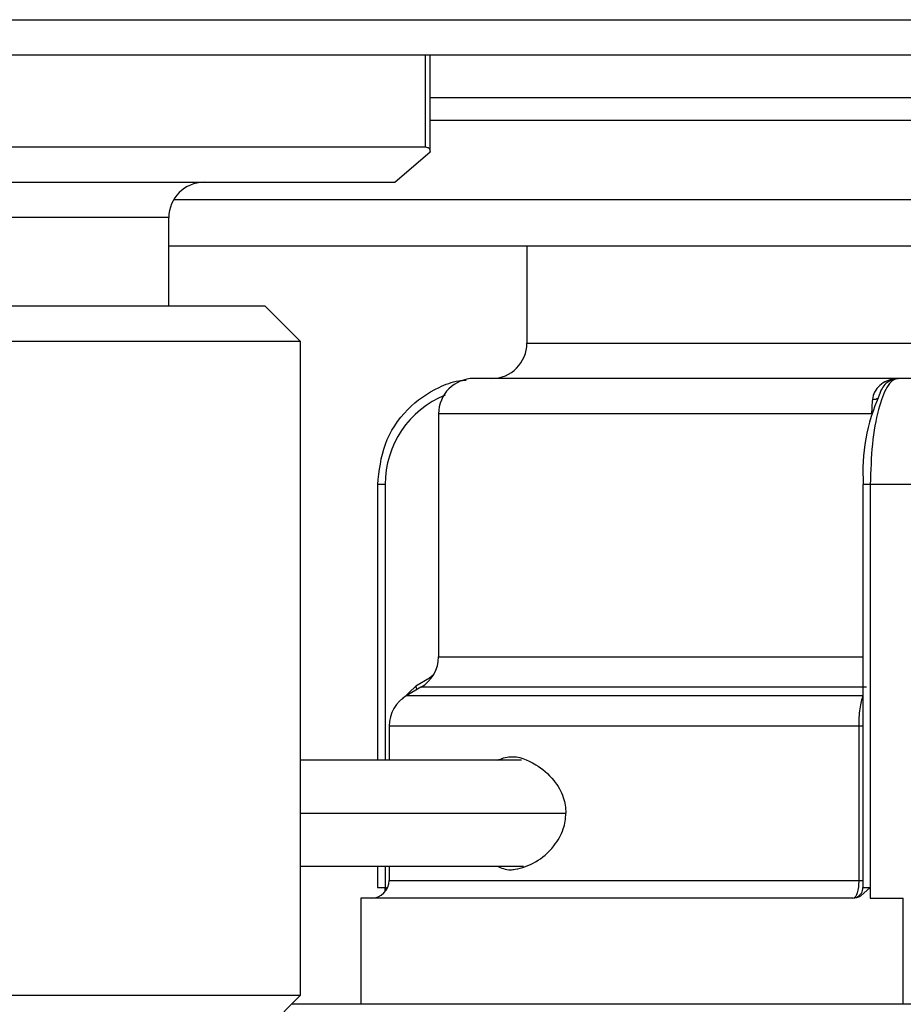
# Model space of a CAD drawing. Units: inches. Extents: x 0 to 15.8, y 1.6 to 9.4.
# Drawn here: x 10.5 to 10.6, y 4.7 to 4.8 of the extents above; entities that cross this region are included whole.
import ezdxf

# ---------------------------------------------------------------- set-up
doc = ezdxf.new("R2010")
doc.units = ezdxf.units.IN
doc.header["$MEASUREMENT"] = 0

msp = doc.modelspace()

# ---------------------------------------------------------------- linework, layer by layer
at = {"color": 7, "linetype": 'Continuous', "lineweight": 25}
for p, q in [((9.525573156940299, 4.75965481068209), (10.70228821375013, 4.75965481068209)), ((9.525573156940299, 4.75965481068209), (10.70228821375013, 4.75965481068209)), ((10.70228821375013, 4.756422022221088), (9.525573156940299, 4.756422022221088)), ((10.70228821375013, 4.756422022221088), (9.525573156940299, 4.756422022221088)), ((10.5402520503369, 4.747548160001518), (10.5402520503369, 4.756422022221088)), ((10.5402520503369, 4.747548160001518), (10.5402520503369, 4.756422022221088)), ((10.5402520503369, 4.752542772410855), (10.5956080250535, 4.752542772410855)), ((10.5402520503369, 4.752542772410855), (10.5956080250535, 4.752542772410855)), ((10.50155734035224, 4.748016964908425), (10.53981894050151, 4.748016964908425)), ((10.50155734035224, 4.748016964908425), (10.53981894050151, 4.748016964908425)), ((10.53701931004738, 4.744784176447419), (10.5402520503369, 4.747583806901549)), ((10.53701931004738, 4.744784176447419), (10.5402520503369, 4.747583806901549)), ((10.4187305638409, 4.744784176447419), (10.51945540800084, 4.744784176447419)), ((10.4187305638409, 4.744784176447419), (10.51945540800084, 4.744784176447419)), ((10.49875770989811, 4.744784176447419), (10.53701931004738, 4.744784176447419)), ((10.49875770989811, 4.744784176447419), (10.53701931004738, 4.744784176447419)), ((10.51634157902582, 4.733469657691341), (10.51634157902582, 4.74155148432939)), ((10.51634157902582, 4.733469657691341), (10.51634157902582, 4.74155148432939)), ((10.51634157902582, 4.738965253560588), (10.60692259198107, 4.738965253560588)), ((10.51634157902582, 4.738965253560588), (10.60692259198107, 4.738965253560588)), ((10.54910621041848, 4.738965253560588), (10.54910621041848, 4.730075302064517)), ((10.54910621041848, 4.738965253560588), (10.54910621041848, 4.730075302064517)), ((10.52515077102472, 4.733469657691341), (10.41477835831432, 4.733469657691341)), ((10.52515077102472, 4.733469657691341), (10.41477835831432, 4.733469657691341)), ((10.52838351131424, 4.730236869230337), (10.52515077102472, 4.733469657691341)), ((10.52838351131424, 4.730236869230337), (10.52515077102472, 4.733469657691341)), ((10.52838351131424, 4.730236869230337), (10.41249247676403, 4.730236869230337)), ((10.52838351131424, 4.730236869230337), (10.41249247676403, 4.730236869230337)), ((10.52838351131424, 4.670431294302992), (10.52838351131424, 4.730236869230337)), ((10.52838351131424, 4.670431294302992), (10.52838351131424, 4.730236869230337)), ((10.58324298251918, 4.726842513603513), (10.54425712406995, 4.726842513603513)), ((10.58324298251918, 4.726842513603513), (10.54425712406995, 4.726842513603513)), ((10.58268510853369, 4.726800797096178), (10.58285553925303, 4.726815441228084)), ((10.58268510853369, 4.726800797096178), (10.58285553925303, 4.726815441228084)), ((10.58285553925303, 4.726815441228084), (10.58307529757458, 4.726842513603513)), ((10.58324298251918, 4.726842513603513), (10.58285553925303, 4.726815441228084)), ((10.58285553925303, 4.726815441228084), (10.58307529757458, 4.726842513603513)), ((10.58324298251918, 4.726842513603513), (10.58285553925303, 4.726815441228084)), ((10.58900829054151, 4.726842513603513), (10.58307539391755, 4.726842513603513)), ((10.58900829054151, 4.726842513603513), (10.58307539391755, 4.726842513603513)), ((10.54102438378043, 4.723609821485484), (10.54102438378043, 4.701397756360725)), ((10.54102438378043, 4.723609821485484), (10.54102438378043, 4.701397756360725)), ((10.53543374556826, 4.717154553261594), (10.53543374556826, 4.691928976282515)), ((10.53543374556826, 4.717154553261594), (10.53543374556826, 4.691928976282515)), ((10.57984366522925, 4.717154842290512), (10.57984366522925, 4.680291130508849)), ((10.57984366522925, 4.717154842290512), (10.57984366522925, 4.680291130508849)), ((10.58051912581337, 4.717144340906449), (10.58051912581337, 4.680291130508849)), ((10.5835104306124, 4.717144340906449), (10.58051912581337, 4.717144340906449)), ((10.58051912581337, 4.717144340906449), (10.58051912581337, 4.680291130508849)), ((10.5835104306124, 4.717144340906449), (10.58051912581337, 4.717144340906449)), ((10.58653926099944, 4.717144340906449), (10.5835104306124, 4.717144340906449)), ((10.58653926099944, 4.717144340906449), (10.5835104306124, 4.717144340906449)), ((10.54018224985292, 4.699437658573833), (10.53893008023207, 4.69869148224749)), ((10.54018224985292, 4.699437658573833), (10.53893008023207, 4.69869148224749)), ((10.53940803772141, 4.698598125906596), (10.53811492233701, 4.69785156420836)), ((10.53940803772141, 4.698598125906596), (10.53811492233701, 4.69785156420836)), ((10.536498576278, 4.695051933754231), (10.536498576278, 4.691928976282515)), ((10.536498576278, 4.695051933754231), (10.536498576278, 4.691928976282515)), ((10.57946075008283, 4.695051933754231), (10.57946075008283, 4.68093768820105)), ((10.57946075008283, 4.695051933754231), (10.57946075008283, 4.68093768820105)), ((10.54860435987181, 4.691928976282515), (10.52838351131424, 4.691928976282515)), ((10.54860435987181, 4.691928976282515), (10.52838351131424, 4.691928976282515)), ((10.52838351131424, 4.682230803585449), (10.54878731517765, 4.682230803585449)), ((10.52838351131424, 4.682230803585449), (10.54878731517765, 4.682230803585449)), ((10.53543374556826, 4.682230803585449), (10.53543374556826, 4.680291130508849)), ((10.53543374556826, 4.682230803585449), (10.53543374556826, 4.680291130508849)), ((10.536498576278, 4.682230803585449), (10.536498576278, 4.68093768820105)), ((10.536498576278, 4.682230803585449), (10.536498576278, 4.68093768820105)), ((10.53615256049025, 4.680291130508849), (10.53626759400009, 4.680291130508849)), ((10.53615256049025, 4.680291130508849), (10.53626759400009, 4.680291130508849)), ((10.57964303098785, 4.679534356455468), (10.58051912581337, 4.680291130508849)), ((10.57964303098785, 4.679534356455468), (10.58051912581337, 4.680291130508849)), ((10.57996202257165, 4.680291130508849), (10.58051912581337, 4.680291130508849)), ((10.57996202257165, 4.680291130508849), (10.58051912581337, 4.680291130508849)), ((10.58051912581337, 4.680291130508849), (10.58051912581337, 4.679321342142034)), ((10.58051912581337, 4.680291130508849), (10.58051912581337, 4.679321342142034)), ((10.53391239368068, 4.679321342142034), (10.53391239368068, 4.66962316944497)), ((10.57891347382436, 4.679321342142034), (10.53391239368068, 4.679321342142034)), ((10.53391239368068, 4.679321342142034), (10.53391239368068, 4.66962316944497)), ((10.57891347382436, 4.679321342142034), (10.53391239368068, 4.679321342142034)), ((10.58051912581337, 4.679321342142034), (10.5835104306124, 4.679321342142034)), ((10.58051912581337, 4.679321342142034), (10.5835104306124, 4.679321342142034)), ((10.5835104306124, 4.66962316944497), (10.5835104306124, 4.679321342142034)), ((10.5835104306124, 4.66962316944497), (10.5835104306124, 4.679321342142034)), ((10.41249247676403, 4.670431294302992), (10.52838351131424, 4.670431294302992)), ((10.41249247676403, 4.670431294302992), (10.52838351131424, 4.670431294302992)), ((10.52515081919621, 4.667198602184961), (10.52838351131424, 4.670431294302992)), ((10.52515081919621, 4.667198602184961), (10.52838351131424, 4.670431294302992)), ((10.63168350680108, 4.66962316944497), (10.52757533828474, 4.66962316944497)), ((10.63168350680108, 4.66962316944497), (10.52757533828474, 4.66962316944497))]:
    msp.add_line(p, q, dxfattribs=at)
at = {"color": 8, "linetype": 'Continuous', "lineweight": 25}
for p, q in [((10.53981894050151, 4.748016964908425), (10.53981894050151, 4.756422022221088)), ((10.53981894050151, 4.748016964908425), (10.53981894050151, 4.756422022221088)), ((10.59669265424421, 4.750424672148148), (10.5402520503369, 4.750424672148148)), ((10.59669265424421, 4.750424672148148), (10.5402520503369, 4.750424672148148)), ((10.51679441508495, 4.743201550428976), (10.59493641818831, 4.743201550428976)), ((10.51679441508495, 4.743201550428976), (10.59493641818831, 4.743201550428976)), ((10.51634157902582, 4.74155148432939), (10.42100738915172, 4.74155148432939)), ((10.51634157902582, 4.74155148432939), (10.42100738915172, 4.74155148432939)), ((10.54910621041848, 4.730075302064517), (10.60999694442288, 4.730075302064517)), ((10.54910621041848, 4.730075302064517), (10.60999694442288, 4.730075302064517)), ((10.58064104784577, 4.723609821485484), (10.54102438378043, 4.723609821485484)), ((10.58064104784577, 4.723609821485484), (10.54102438378043, 4.723609821485484)), ((10.53615246414728, 4.717144918964289), (10.53615251231877, 4.691928976282515)), ((10.53615246414728, 4.717144918964289), (10.53615251231877, 4.691928976282515)), ((10.54102438378043, 4.701397756360725), (10.57984366522925, 4.701397756360725)), ((10.54102438378043, 4.701397756360725), (10.57984366522925, 4.701397756360725)), ((10.53770112926772, 4.697501164815343), (10.53893008023207, 4.69869148224749)), ((10.53770112926772, 4.697501164815343), (10.53893008023207, 4.69869148224749)), ((10.58018284066591, 4.698598125906596), (10.53940803772141, 4.698598125906596)), ((10.58018284066591, 4.698598125906596), (10.53940803772141, 4.698598125906596)), ((10.53811492233701, 4.69785156420836), (10.57984636283249, 4.69785156420836)), ((10.53811492233701, 4.69785156420836), (10.57984636283249, 4.69785156420836)), ((10.57946075008283, 4.695051933754231), (10.536498576278, 4.695051933754231)), ((10.57946075008283, 4.695051933754231), (10.536498576278, 4.695051933754231)), ((10.57984366522925, 4.695051933754231), (10.57946075008283, 4.695051933754231)), ((10.57984366522925, 4.695051933754231), (10.57946075008283, 4.695051933754231)), ((10.52838351131424, 4.68707993810547), (10.55267061139275, 4.68707993810547)), ((10.52838351131424, 4.68707993810547), (10.55267061139275, 4.68707993810547)), ((10.53615256049025, 4.682230803585449), (10.53615256049025, 4.680291130508849)), ((10.53615256049025, 4.682230803585449), (10.53615256049025, 4.680291130508849)), ((10.536498576278, 4.68093768820105), (10.57946075008283, 4.68093768820105)), ((10.536498576278, 4.68093768820105), (10.57946075008283, 4.68093768820105)), ((10.57946075008283, 4.68093768820105), (10.57984366522925, 4.68093768820105)), ((10.57946075008283, 4.68093768820105), (10.57984366522925, 4.68093768820105)), ((10.53543374556826, 4.680291130508849), (10.53615256049025, 4.680291130508849)), ((10.53543374556826, 4.680291130508849), (10.53615256049025, 4.680291130508849)), ((10.57984366522925, 4.680291130508849), (10.57996202257165, 4.680291130508849)), ((10.57984366522925, 4.680291130508849), (10.57996202257165, 4.680291130508849))]:
    msp.add_line(p, q, dxfattribs=at)
at = {"color": 8, "linetype": 'Continuous', "lineweight": 25, "flags": 128}
for points in [[(10.54055071355338, 4.699713006790837), (10.54042065053975, 4.699601730656955), (10.54018224985292, 4.699437754916808)], [(10.54055071355338, 4.699713006790837), (10.54042065053975, 4.699601730656955), (10.54018224985292, 4.699437754916808)], [(10.53907392029084, 4.698405247274531), (10.53901413947606, 4.698531456569238), (10.53892983937463, 4.698691385904517)], [(10.53907392029084, 4.698405247274531), (10.53901413947606, 4.698531456569238), (10.53892983937463, 4.698691385904517)], [(10.53626248782252, 4.680096614046242), (10.53626277685143, 4.680101912909761), (10.53626759400009, 4.680291130508849)], [(10.53626248782252, 4.680096614046242), (10.53626277685143, 4.680101912909761), (10.53626759400009, 4.680291130508849)]]:
    msp.add_lwpolyline(points, dxfattribs=at)
at = {"color": 7, "linetype": 'Continuous', "lineweight": 25}
for centre, radius, start, end in [((10.51957432036487, 4.741551472191039), 0.003232733738195208, 90.00000743715961, 180.0000074371547), ((10.51957432036487, 4.741551472191039), 0.003232733738195208, 90.00000743715961, 180.0000074371547), ((10.54587348607642, 4.730075255819891), 0.003232733738195181, 270.0000000000008, 0), ((10.54587348607642, 4.730075255819891), 0.003232733738195181, 270.0000000000008, 0), ((10.54425711920733, 4.7236097883435), 0.003232733738194597, 90, 180), ((10.54425711920733, 4.7236097883435), 0.003232733738194597, 90, 180), ((10.54487620896818, 4.717219908597034), 0.008724452479423894, 111.8417021153021, 180.4924827524427), ((10.54487620896818, 4.717219908597034), 0.008724452479423894, 111.8417021153021, 180.4924827524427), ((10.59715412505213, 4.718260393268826), 0.01731348182495929, 155.9429172873984, 183.6940154172429), ((10.59715412505213, 4.718260393268826), 0.01731348182495929, 155.9429172873984, 183.6940154172429), ((10.53779165173093, 4.701397727583442), 0.003232733738195218, 299.9999999998451, 0), ((10.53779165173093, 4.701397727583442), 0.003232733738195218, 299.9999999998451, 0), ((10.53973129197385, 4.695051900623945), 0.003232733738195181, 119.999999999847, 180), ((10.53973129197385, 4.695051900623945), 0.003232733738195181, 119.999999999847, 180), ((10.53488219136656, 4.68093770299933), 0.00161636686909759, 270.0000000000008, 0), ((10.53488219136656, 4.68093770299933), 0.00161636686909759, 270.0000000000008, 0), ((10.57887384679599, 4.680291156251691), 0.0009698201214587874, 296.7128146149257, 0), ((10.57887384679599, 4.680291156251691), 0.0009698201214587874, 296.7128146149257, 0)]:
    msp.add_arc(centre, radius, start, end, dxfattribs=at)
at = {"color": 8, "linetype": 'Continuous', "lineweight": 25}
msp.add_arc((10.53265545506565, 4.680285299390025), 0.003497110286044039, 353.8996132389008, 0.09553563540196992, dxfattribs=at)
msp.add_arc((10.53265545506565, 4.680285299390025), 0.003497110286044039, 353.8996132389008, 0.09553563540196992, dxfattribs=at)
at = {"color": 7, "linetype": 'Continuous', "lineweight": 25}
for points, knots in [([(10.53981894050151, 4.748016964908425), (10.53994304196487, 4.747996114325645), (10.54020192940882, 4.747952618028867), (10.54023488992418, 4.747710080524177), (10.5402520503369, 4.747583806901549)], [0, 0, 0, 0, 0.4793645511055183, 1, 1, 1, 1]), ([(10.53981894050151, 4.748016964908425), (10.53994304196487, 4.747996114325645), (10.54020192940882, 4.747952618028867), (10.54023488992418, 4.747710080524177), (10.5402520503369, 4.747583806901549)], [0, 0, 0, 0, 0.4793645511055183, 1, 1, 1, 1]), ([(10.58307529757458, 4.726842513603513), (10.58289225319745, 4.72679948174496), (10.58253610576997, 4.726715755131968), (10.58189540162313, 4.725898142661942), (10.58120972737408, 4.724110413521881), (10.58063170166715, 4.720937717963755), (10.58055651847551, 4.718404331054469), (10.58051912581337, 4.717144340906449)], [0, 0, 0, 0, 0.1368689262790245, 0.2663043616103783, 0.5018307628697632, 0.7522335303265076, 1, 1, 1, 1]), ([(10.58307529757458, 4.726842513603513), (10.58289225319745, 4.72679948174496), (10.58253610576997, 4.726715755131968), (10.58189540162313, 4.725898142661942), (10.58120972737408, 4.724110413521881), (10.58063170166715, 4.720937717963755), (10.58055651847551, 4.718404331054469), (10.58051912581337, 4.717144340906449)], [0, 0, 0, 0, 0.1368689262790245, 0.2663043616103783, 0.5018307628697632, 0.7522335303265076, 1, 1, 1, 1]), ([(10.58268510853369, 4.726800797096178), (10.58244812796976, 4.72674612118673), (10.58197875062222, 4.726637826932858), (10.58137369285473, 4.726232968939), (10.58088108344973, 4.725666968478761), (10.58076218514929, 4.725157976931499), (10.58070737998273, 4.724923361580172)], [0, 0, 0, 0, 0.2560756536517441, 0.5071981815364155, 0.7728471673151057, 1, 1, 1, 1]), ([(10.58268510853369, 4.726800797096178), (10.58244812796976, 4.72674612118673), (10.58197875062222, 4.726637826932858), (10.58137369285473, 4.726232968939), (10.58088108344973, 4.725666968478761), (10.58076218514929, 4.725157976931499), (10.58070737998273, 4.724923361580172)], [0, 0, 0, 0, 0.2560756536517441, 0.5071981815364155, 0.7728471673151057, 1, 1, 1, 1]), ([(10.58285568376749, 4.726814863170246), (10.58253963431709, 4.726711042015275), (10.58206391542009, 4.726554769997506), (10.58156442771813, 4.725950528782965), (10.58141913327319, 4.725532017935219), (10.58134459240654, 4.725317307997011)], [0, 0, 0, 0, 0.4908094712505753, 0.7387683794763057, 1, 1, 1, 1]), ([(10.58285568376749, 4.726814863170246), (10.58253963431709, 4.726711042015275), (10.58206391542009, 4.726554769997506), (10.58156442771813, 4.725950528782965), (10.58141913327319, 4.725532017935219), (10.58134459240654, 4.725317307997011)], [0, 0, 0, 0, 0.4908094712505753, 0.7387683794763057, 1, 1, 1, 1]), ([(10.5354561453095, 4.717144340906449), (10.53559484062977, 4.718401207384789), (10.53587459958772, 4.720936402195736), (10.5380002927102, 4.724127132610432), (10.54054006526903, 4.725883947682673), (10.54246665747034, 4.726608343168365), (10.5433287876301, 4.72668152002251), (10.54356152780446, 4.726701274805009)], [0, 0, 0, 0, 0.2711615541689256, 0.5469533772319204, 0.8063556831100623, 0.947723888827078, 1, 1, 1, 1]), ([(10.5354561453095, 4.717144340906449), (10.53559484062977, 4.718401207384789), (10.53587459958772, 4.720936402195736), (10.5380002927102, 4.724127132610432), (10.54054006526903, 4.725883947682673), (10.54246665747034, 4.726608343168365), (10.5433287876301, 4.72668152002251), (10.54356152780446, 4.726701274805009)], [0, 0, 0, 0, 0.2711615541689256, 0.5469533772319204, 0.8063556831100623, 0.947723888827078, 1, 1, 1, 1]), ([(10.58070737998273, 4.724923361580172), (10.58068805135476, 4.724710807258994), (10.58064957580024, 4.724287696762509), (10.58064388153351, 4.723835067394758), (10.58064104784577, 4.723609821485484)], [0, 0, 0, 0, 0.5023612577485814, 1, 1, 1, 1]), ([(10.58070737998273, 4.724923361580172), (10.58068805135476, 4.724710807258994), (10.58064957580024, 4.724287696762509), (10.58064388153351, 4.723835067394758), (10.58064104784577, 4.723609821485484)], [0, 0, 0, 0, 0.5023612577485814, 1, 1, 1, 1]), ([(10.53615246414728, 4.717144340906449), (10.53603690740503, 4.717144340906449), (10.53580579868745, 4.717144340906449), (10.53555699354246, 4.717144340906449), (10.53541728844051, 4.717144340906449), (10.5354431608867, 4.717144340906449), (10.53545609713801, 4.717144340906449)], [0, 0, 0, 0, 0.2500062939254651, 0.5000022746353625, 0.7500005920754221, 0.9999999999999999, 0.9999999999999999, 0.9999999999999999, 0.9999999999999999]), ([(10.53615246414728, 4.717144340906449), (10.53603690740503, 4.717144340906449), (10.53580579868745, 4.717144340906449), (10.53555699354246, 4.717144340906449), (10.53541728844051, 4.717144340906449), (10.5354431608867, 4.717144340906449), (10.53545609713801, 4.717144340906449)], [0, 0, 0, 0, 0.2500062939254651, 0.5000022746353625, 0.7500005920754221, 0.9999999999999999, 0.9999999999999999, 0.9999999999999999, 0.9999999999999999]), ([(10.58051912581337, 4.717144340906449), (10.58040578751181, 4.717144340906449), (10.58017912509149, 4.717144340906449), (10.57994386417758, 4.717144340906449), (10.579820686024, 4.717144340906451), (10.57985803610514, 4.717144340906449), (10.57987671086901, 4.717144340906449)], [0, 0, 0, 0, 0.2500079934337687, 0.4999847016474735, 0.749996055128718, 0.9999999999999999, 0.9999999999999999, 0.9999999999999999, 0.9999999999999999]), ([(10.58051912581337, 4.717144340906449), (10.58040578751181, 4.717144340906449), (10.58017912509149, 4.717144340906449), (10.57994386417758, 4.717144340906449), (10.579820686024, 4.717144340906451), (10.57985803610514, 4.717144340906449), (10.57987671086901, 4.717144340906449)], [0, 0, 0, 0, 0.2500079934337687, 0.4999847016474735, 0.749996055128718, 0.9999999999999999, 0.9999999999999999, 0.9999999999999999, 0.9999999999999999]), ([(10.57984636283249, 4.69785156420836), (10.57978788752557, 4.697683061824788), (10.57967286560037, 4.697351614764852), (10.57955095546826, 4.696643296953656), (10.57947429934499, 4.695865949409255), (10.57946521337912, 4.695320080684507), (10.57946075008283, 4.695051933754231)], [0, 0, 0, 0, 0.2629032812196561, 0.517135234292663, 0.7628024856649238, 1, 1, 1, 1]), ([(10.57984636283249, 4.69785156420836), (10.57978788752557, 4.697683061824788), (10.57967286560037, 4.697351614764852), (10.57955095546826, 4.696643296953656), (10.57947429934499, 4.695865949409255), (10.57946521337912, 4.695320080684507), (10.57946075008283, 4.695051933754231)], [0, 0, 0, 0, 0.2629032812196561, 0.517135234292663, 0.7628024856649238, 1, 1, 1, 1]), ([(10.54637430907441, 4.691928976282515), (10.5467747866321, 4.692074671450136), (10.54787566544367, 4.692475175098597), (10.54973273159765, 4.69176151000773), (10.55127079189299, 4.690534854267417), (10.55207337616869, 4.68936674731898), (10.55242425617214, 4.688591508574982), (10.55263359572892, 4.687822083846489), (10.55265845794844, 4.687323608649264), (10.55267061139275, 4.68707993810547)], [0, 0, 0, 0, 0.178262359408889, 0.4900280942213825, 0.7249308140905985, 0.8086369055028583, 0.8840061516729001, 0.9432985146380455, 1, 1, 1, 1]), ([(10.54637430907441, 4.691928976282515), (10.5467747866321, 4.692074671450136), (10.54787566544367, 4.692475175098597), (10.54973273159765, 4.69176151000773), (10.55127079189299, 4.690534854267417), (10.55207337616869, 4.68936674731898), (10.55242425617214, 4.688591508574982), (10.55263359572892, 4.687822083846489), (10.55265845794844, 4.687323608649264), (10.55267061139275, 4.68707993810547)], [0, 0, 0, 0, 0.178262359408889, 0.4900280942213825, 0.7249308140905985, 0.8086369055028583, 0.8840061516729001, 0.9432985146380455, 1, 1, 1, 1]), ([(10.54637286392981, 4.682230803585449), (10.54677192071192, 4.682071080304354), (10.54730276076415, 4.681858610503861), (10.5485000441835, 4.68200068122505), (10.54986433556336, 4.682479823384323), (10.5512722045226, 4.683624992526864), (10.55207256349567, 4.684794880529399), (10.55242601692655, 4.685572442217721), (10.55263302653669, 4.686337946172127), (10.55265831048313, 4.686837096262499), (10.55267061139275, 4.68707993810547)], [0, 0, 0, 0, 0.178612234035693, 0.2375965824791352, 0.4897449899515207, 0.7245475614047912, 0.8099180394999641, 0.8839188154741173, 0.9435252655901792, 1, 1, 1, 1]), ([(10.54637286392981, 4.682230803585449), (10.54677192071192, 4.682071080304354), (10.54730276076415, 4.681858610503861), (10.5485000441835, 4.68200068122505), (10.54986433556336, 4.682479823384323), (10.5512722045226, 4.683624992526864), (10.55207256349567, 4.684794880529399), (10.55242601692655, 4.685572442217721), (10.55263302653669, 4.686337946172127), (10.55265831048313, 4.686837096262499), (10.55267061139275, 4.68707993810547)], [0, 0, 0, 0, 0.178612234035693, 0.2375965824791352, 0.4897449899515207, 0.7245475614047912, 0.8099180394999641, 0.8839188154741173, 0.9435252655901792, 1, 1, 1, 1]), ([(10.57946075008283, 4.68093768820105), (10.57945404371162, 4.680731488975864), (10.57944383218268, 4.680417517486351), (10.57938224249774, 4.680042090502852), (10.57930707724858, 4.679735429132505), (10.5792067693999, 4.679499627380251), (10.57908579240523, 4.679348317987532), (10.5790108804581, 4.679330752219313), (10.57897074972185, 4.679321342142034)], [0, 0, 0, 0, 0.2426626281638069, 0.3694928860454134, 0.499685702295988, 0.707715838776287, 0.8434217900584013, 1, 1, 1, 1]), ([(10.57946075008283, 4.68093768820105), (10.57945404371162, 4.680731488975864), (10.57944383218268, 4.680417517486351), (10.57938224249774, 4.680042090502852), (10.57930707724858, 4.679735429132505), (10.5792067693999, 4.679499627380251), (10.57908579240523, 4.679348317987532), (10.5790108804581, 4.679330752219313), (10.57897074972185, 4.679321342142034)], [0, 0, 0, 0, 0.2426626281638069, 0.3694928860454134, 0.499685702295988, 0.707715838776287, 0.8434217900584013, 1, 1, 1, 1]), ([(10.57891347382436, 4.679321342142034), (10.57904337805006, 4.679332966030382), (10.57929879455347, 4.679355820813599), (10.57952960847664, 4.679475530721698), (10.57964303098785, 4.679534356455468)], [0, 0, 0, 0, 0.5085976198243392, 1, 1, 1, 1]), ([(10.57891347382436, 4.679321342142034), (10.57904337805006, 4.679332966030382), (10.57929879455347, 4.679355820813599), (10.57952960847664, 4.679475530721698), (10.57964303098785, 4.679534356455468)], [0, 0, 0, 0, 0.5085976198243392, 1, 1, 1, 1])]:
    msp.add_open_spline(points, degree=3, knots=knots, dxfattribs=at)
at = {"color": 8, "linetype": 'Continuous', "lineweight": 25}
for points, knots in [([(10.58299022672936, 4.72683201221945), (10.58296998167267, 4.726831328239399), (10.58286767586125, 4.726827871833457), (10.58276636845516, 4.726812847943691), (10.58268510853369, 4.726800797096178)], [0, 0, 0, 0, 0.1978876509668389, 1, 1, 1, 1]), ([(10.58299022672936, 4.72683201221945), (10.58296998167267, 4.726831328239399), (10.58286767586125, 4.726827871833457), (10.58276636845516, 4.726812847943691), (10.58268510853369, 4.726800797096178)], [0, 0, 0, 0, 0.1978876509668389, 1, 1, 1, 1]), ([(10.58070737998273, 4.724923361580172), (10.58081550435741, 4.724931312008705), (10.58102954557551, 4.724947050545113), (10.58116341223313, 4.72500976823925), (10.58122965523968, 4.725040803664333)], [0, 0, 0, 0, 0.5051567901082079, 1, 1, 1, 1]), ([(10.58070737998273, 4.724923361580172), (10.58081550435741, 4.724931312008705), (10.58102954557551, 4.724947050545113), (10.58116341223313, 4.72500976823925), (10.58122965523968, 4.725040803664333)], [0, 0, 0, 0, 0.5051567901082079, 1, 1, 1, 1])]:
    msp.add_open_spline(points, degree=3, knots=knots, dxfattribs=at)

doc.saveas('drawing.dxf')
